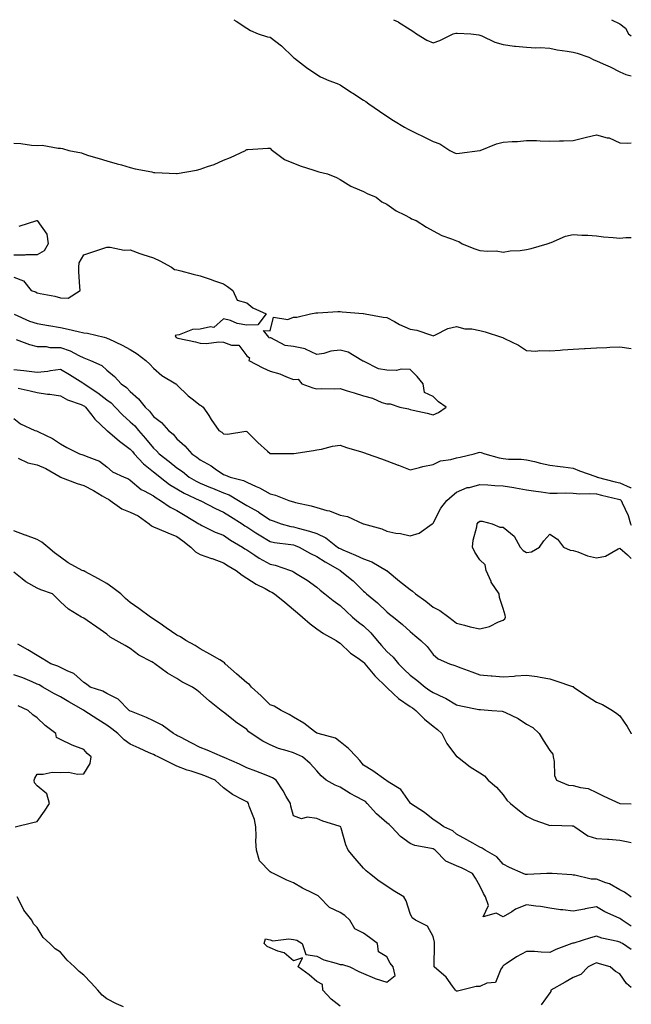
# Model space of a CAD drawing. Units: inches. Extents: x 947363 to 950003, y 7292618 to 7295258.
# Drawn here: x 949741 to 950003, y 7294836 to 7295258 of the extents above; entities that cross this region are included whole.
import ezdxf

# ---------------------------------------------------------------- set-up
doc = ezdxf.new("R2010")
doc.units = ezdxf.units.IN
doc.header["$MEASUREMENT"] = 0
doc.layers.add('Contour_94737292', color=7, linetype='Continuous', true_color=0x39708c)

msp = doc.modelspace()

# ---------------------------------------------------------------- linework, layer by layer
at = {"layer": 'Contour_94737292'}
for points in [[(949832.42, 7295258, 3190), (949833.46, 7295257.33, 3190), (949838.05, 7295254.33, 3190), (949839.55, 7295253.42, 3190), (949842.87, 7295251.92, 3190), (949846.85, 7295250.72, 3190), (949848.05, 7295250.53, 3190), (949852.93, 7295246.8, 3190), (949857.96, 7295241.92, 3190), (949858.05, 7295241.81, 3190), (949858.48, 7295241.49, 3190), (949863.67, 7295237.54, 3190), (949868.05, 7295234.44, 3190), (949869.63, 7295233.5, 3190), (949873.26, 7295231.92, 3190), (949876.76, 7295230.63, 3190), (949878.05, 7295230.09, 3190), (949882.96, 7295226.83, 3190), (949883.46, 7295226.51, 3190), (949888.05, 7295223.47, 3190), (949889.04, 7295222.91, 3190), (949890.38, 7295221.92, 3190), (949894.91, 7295218.78, 3190), (949898.05, 7295216.61, 3190), (949900.98, 7295214.85, 3190), (949905.76, 7295211.92, 3190), (949907.24, 7295211.11, 3190), (949908.05, 7295210.69, 3190), (949910.46, 7295209.51, 3190), (949913.96, 7295207.83, 3190), (949918.05, 7295205.76, 3190), (949920.84, 7295204.71, 3190), (949925.19, 7295201.92, 3190), (949927.11, 7295200.98, 3190), (949928.05, 7295200.59, 3190), (949929.23, 7295200.74, 3190), (949937.99, 7295201.86, 3190), (949938.05, 7295201.87, 3190), (949938.09, 7295201.88, 3190), (949938.18, 7295201.92, 3190), (949945.18, 7295204.79, 3190), (949948.05, 7295205.44, 3190), (949951.93, 7295205.8, 3190), (949954.14, 7295205.83, 3190), (949958.05, 7295206.26, 3190), (949962.28, 7295206.15, 3190), (949963.9, 7295206.07, 3190), (949968.05, 7295205.95, 3190), (949972.21, 7295206.08, 3190), (949973.84, 7295206.13, 3190), (949978.05, 7295206.26, 3190), (949982.57, 7295207.4, 3190), (949983.77, 7295207.64, 3190), (949988.05, 7295208.64, 3190), (949992.57, 7295207.4, 3190), (949993.44, 7295207.31, 3190), (949998.05, 7295205.2, 3190), (950001.25, 7295205.12, 3190), (950003, 7295205.28, 3190)], [(949901.03, 7295258, 3191), (949902.91, 7295257.06, 3191), (949903.1, 7295256.97, 3191), (949908.05, 7295253.81, 3191), (949909.21, 7295253.08, 3191), (949910.77, 7295251.92, 3191), (949915.29, 7295249.16, 3191), (949918.05, 7295248.06, 3191), (949920.87, 7295249.1, 3191), (949926.61, 7295251.92, 3191), (949927.71, 7295252.26, 3191), (949928.05, 7295252.21, 3191), (949928.34, 7295252.21, 3191), (949934.09, 7295251.92, 3191), (949937.59, 7295251.46, 3191), (949938.05, 7295251.4, 3191), (949938.89, 7295251.08, 3191), (949944.49, 7295248.36, 3191), (949948.05, 7295247.39, 3191), (949952.84, 7295246.71, 3191), (949953.25, 7295246.72, 3191), (949958.05, 7295246.23, 3191), (949962.01, 7295245.88, 3191), (949963.95, 7295246.02, 3191), (949968.05, 7295245.75, 3191), (949971.15, 7295245.02, 3191), (949975.44, 7295244.53, 3191), (949978.05, 7295244.02, 3191), (949979.77, 7295243.64, 3191), (949984.82, 7295241.92, 3191), (949986.92, 7295240.79, 3191), (949988.05, 7295240.36, 3191), (949990.93, 7295239.04, 3191), (949993.89, 7295237.76, 3191), (949998.05, 7295235.68, 3191), (950000.61, 7295234.48, 3191), (950003, 7295233.97, 3191)], [(949994.52, 7295258, 3192), (949998.05, 7295256.21, 3192), (950000.46, 7295254.33, 3192), (950001.74, 7295251.92, 3192), (950003, 7295251.06, 3192)], [(949738.05, 7295205.06, 3189), (949741.02, 7295204.89, 3189), (949745.72, 7295204.25, 3189), (949748.05, 7295204.09, 3189), (949750.3, 7295204.17, 3189), (949757.09, 7295202.88, 3189), (949758.05, 7295202.93, 3189), (949758.96, 7295202.83, 3189), (949761.69, 7295201.92, 3189), (949767.07, 7295200.94, 3189), (949768.05, 7295200.43, 3189), (949770.18, 7295199.79, 3189), (949774.65, 7295198.52, 3189), (949778.05, 7295197.47, 3189), (949782.39, 7295196.26, 3189), (949784.25, 7295195.72, 3189), (949788.05, 7295194.63, 3189), (949790.2, 7295194.07, 3189), (949797.23, 7295192.74, 3189), (949798.05, 7295192.55, 3189), (949798.61, 7295192.48, 3189), (949807.93, 7295192.04, 3189), (949808.05, 7295192.02, 3189), (949808.18, 7295192.05, 3189), (949816.41, 7295193.56, 3189), (949818.05, 7295193.85, 3189), (949821.17, 7295195.05, 3189), (949824.02, 7295195.95, 3189), (949828.05, 7295197.85, 3189), (949831.06, 7295198.91, 3189), (949837.47, 7295201.92, 3189), (949837.82, 7295202.15, 3189), (949838.05, 7295202.37, 3189), (949838.51, 7295202.38, 3189), (949847.04, 7295202.93, 3189), (949848.05, 7295202.95, 3189), (949848.51, 7295202.38, 3189), (949849.03, 7295201.92, 3189), (949854.22, 7295198.09, 3189), (949858.05, 7295196.56, 3189), (949861.33, 7295195.2, 3189), (949866.33, 7295193.64, 3189), (949868.05, 7295193.01, 3189), (949868.91, 7295192.78, 3189), (949872.67, 7295191.92, 3189), (949876.45, 7295190.32, 3189), (949878.05, 7295189.56, 3189), (949882.71, 7295186.58, 3189), (949883.7, 7295186.27, 3189), (949888.05, 7295184.38, 3189), (949889.61, 7295183.48, 3189), (949893.49, 7295181.92, 3189), (949896.01, 7295179.88, 3189), (949898.05, 7295178.87, 3189), (949902.12, 7295175.99, 3189), (949905.67, 7295174.3, 3189), (949908.05, 7295173.01, 3189), (949908.72, 7295172.59, 3189), (949910.7, 7295171.92, 3189), (949915.14, 7295169.01, 3189), (949918.05, 7295167.49, 3189), (949921.68, 7295165.55, 3189), (949925.88, 7295164.09, 3189), (949928.05, 7295163.17, 3189), (949929.01, 7295162.88, 3189), (949930.41, 7295161.92, 3189), (949935.83, 7295159.7, 3189), (949938.05, 7295159.11, 3189), (949941.23, 7295158.74, 3189), (949944.98, 7295158.85, 3189), (949948.05, 7295158.36, 3189), (949951.08, 7295158.89, 3189), (949955.25, 7295159.12, 3189), (949958.05, 7295159.53, 3189), (949960.01, 7295159.96, 3189), (949966.85, 7295161.92, 3189), (949967.73, 7295162.24, 3189), (949968.05, 7295162.31, 3189), (949968.62, 7295162.49, 3189), (949974.76, 7295165.21, 3189), (949978.05, 7295165.88, 3189), (949981.76, 7295165.63, 3189), (949984.38, 7295165.59, 3189), (949988.05, 7295165.37, 3189), (949991.08, 7295164.95, 3189), (949995.28, 7295164.69, 3189), (949998.05, 7295164.35, 3189), (950000.69, 7295164.56, 3189), (950003, 7295164.66, 3189)], [(949740.43, 7295169.54, 3188), (949747.98, 7295171.92, 3188), (949748.06, 7295171.93, 3188), (949748.09, 7295171.92, 3188), (949748.12, 7295171.85, 3188), (949752.23, 7295166.1, 3188), (949752.85, 7295161.92, 3188), (949751.09, 7295158.88, 3188), (949748.05, 7295157.15, 3188), (949743.26, 7295157.13, 3188), (949742.85, 7295157.12, 3188), (949738.05, 7295157.09, 3188)], [(949738.05, 7295147.64, 3188), (949742.24, 7295146.11, 3188), (949745.46, 7295141.92, 3188), (949747.45, 7295141.32, 3188), (949748.05, 7295140.9, 3188), (949749.38, 7295140.59, 3188), (949755.61, 7295139.48, 3188), (949758.05, 7295138.8, 3188), (949761.39, 7295138.58, 3188), (949766.56, 7295141.92, 3188), (949766.47, 7295143.5, 3188), (949766.04, 7295149.91, 3188), (949765.92, 7295151.92, 3188), (949766.14, 7295153.83, 3188), (949768.05, 7295157.21, 3188), (949771.58, 7295158.39, 3188), (949775.9, 7295159.77, 3188), (949778.05, 7295160.47, 3188), (949779.46, 7295160.51, 3188), (949785.37, 7295159.24, 3188), (949788.05, 7295159.3, 3188), (949792.17, 7295157.8, 3188), (949793.4, 7295157.27, 3188), (949798.05, 7295155.86, 3188), (949800.7, 7295154.57, 3188), (949805.72, 7295151.92, 3188), (949807.08, 7295150.95, 3188), (949808.05, 7295150.72, 3188), (949809.67, 7295150.3, 3188), (949815.04, 7295148.91, 3188), (949818.05, 7295148.13, 3188), (949822.71, 7295146.58, 3188), (949823.76, 7295146.21, 3188), (949828.05, 7295144.74, 3188), (949829.74, 7295143.61, 3188), (949832.01, 7295141.92, 3188), (949833.9, 7295137.77, 3188), (949838.05, 7295136.65, 3188), (949840.67, 7295134.54, 3188), (949846.36, 7295131.92, 3188), (949842.8, 7295127.17, 3188), (949838.05, 7295127.11, 3188), (949833.89, 7295127.76, 3188), (949830.97, 7295129, 3188), (949828.05, 7295129.73, 3188), (949823.93, 7295126.04, 3188), (949822.51, 7295126.38, 3188), (949818.05, 7295125.39, 3188), (949814.74, 7295125.23, 3188), (949809.04, 7295122.91, 3188), (949808.05, 7295122.81, 3188), (949807.32, 7295122.65, 3188), (949807.61, 7295121.92, 3188), (949807.89, 7295121.76, 3188), (949808.05, 7295121.6, 3188), (949808.46, 7295121.51, 3188), (949815.96, 7295119.83, 3188), (949818.05, 7295119.36, 3188), (949820.76, 7295119.21, 3188), (949826.06, 7295119.93, 3188), (949828.05, 7295119.76, 3188), (949831.48, 7295118.49, 3188), (949834.56, 7295118.43, 3188), (949838.05, 7295113.9, 3188), (949839.24, 7295113.11, 3188), (949838.96, 7295111.92, 3188), (949844.86, 7295108.73, 3188), (949848.05, 7295107.35, 3188), (949852.26, 7295106.13, 3188), (949855.13, 7295104.84, 3188), (949858.05, 7295103.76, 3188), (949860.03, 7295103.9, 3188), (949861.59, 7295101.92, 3188), (949866.33, 7295100.2, 3188), (949868.05, 7295099.78, 3188), (949870.05, 7295099.92, 3188), (949875.87, 7295099.74, 3188), (949878.05, 7295099.88, 3188), (949881.04, 7295098.93, 3188), (949884.12, 7295097.99, 3188), (949888.05, 7295096.7, 3188), (949891.9, 7295095.77, 3188), (949896.03, 7295093.94, 3188), (949898.05, 7295093.27, 3188), (949899.5, 7295093.37, 3188), (949903.75, 7295091.92, 3188), (949907.34, 7295091.21, 3188), (949908.05, 7295090.94, 3188), (949909.34, 7295090.63, 3188), (949915.44, 7295089.31, 3188), (949918.05, 7295088.64, 3188), (949920.33, 7295089.64, 3188), (949923.63, 7295091.92, 3188), (949920.29, 7295094.16, 3188), (949918.05, 7295096.42, 3188), (949914.32, 7295098.19, 3188), (949913.67, 7295101.92, 3188), (949911.16, 7295105.03, 3188), (949908.05, 7295107.98, 3188), (949904.31, 7295108.18, 3188), (949902.29, 7295107.68, 3188), (949898.05, 7295107.81, 3188), (949894.47, 7295108.34, 3188), (949888.44, 7295111.53, 3188), (949888.05, 7295111.65, 3188), (949887.76, 7295111.63, 3188), (949887.4, 7295111.92, 3188), (949881.55, 7295115.42, 3188), (949878.05, 7295116.39, 3188), (949874.06, 7295115.91, 3188), (949871.09, 7295114.96, 3188), (949868.05, 7295114.42, 3188), (949863.23, 7295116.74, 3188), (949863.02, 7295116.89, 3188), (949858.05, 7295117.94, 3188), (949854.47, 7295118.34, 3188), (949848.4, 7295121.57, 3188), (949848.05, 7295121.66, 3188), (949847.66, 7295121.53, 3188), (949847.42, 7295121.92, 3188), (949845.17, 7295124.8, 3188), (949848.05, 7295124.55, 3188), (949849.55, 7295130.42, 3188), (949855.67, 7295129.54, 3188), (949858.05, 7295130.43, 3188), (949859.5, 7295130.47, 3188), (949865.29, 7295131.92, 3188), (949867.69, 7295132.28, 3188), (949868.05, 7295132.31, 3188), (949868.46, 7295132.33, 3188), (949877.05, 7295132.92, 3188), (949878.05, 7295132.96, 3188), (949878.94, 7295132.81, 3188), (949887.96, 7295132.01, 3188), (949888.05, 7295132, 3188), (949888.12, 7295131.99, 3188), (949888.83, 7295131.92, 3188), (949896.59, 7295130.46, 3188), (949898.05, 7295130.33, 3188), (949901.38, 7295128.59, 3188), (949903.52, 7295127.39, 3188), (949908.05, 7295125.4, 3188), (949910.96, 7295124.83, 3188), (949917.24, 7295122.73, 3188), (949918.05, 7295122.54, 3188), (949918.99, 7295122.86, 3188), (949924.33, 7295125.64, 3188), (949928.05, 7295126.41, 3188), (949931.55, 7295125.42, 3188), (949934.56, 7295125.41, 3188), (949938.05, 7295124.77, 3188), (949940.34, 7295124.21, 3188), (949947.29, 7295121.92, 3188), (949947.82, 7295121.69, 3188), (949948.05, 7295121.65, 3188), (949948.63, 7295121.34, 3188), (949954.61, 7295118.48, 3188), (949958.05, 7295116.18, 3188), (949962.03, 7295115.9, 3188), (949963.73, 7295116.24, 3188), (949968.05, 7295116.05, 3188), (949972.46, 7295116.33, 3188), (949973.49, 7295116.48, 3188), (949978.05, 7295116.73, 3188), (949982.97, 7295117, 3188), (949983.15, 7295117.02, 3188), (949988.05, 7295117.32, 3188), (949992.52, 7295117.45, 3188), (949993.73, 7295117.6, 3188), (949998.05, 7295117.76, 3188), (950002.93, 7295117.04, 3188), (950003, 7295117.05, 3188)], [(949738.17, 7295131.8, 3187), (949744.83, 7295128.7, 3187), (949748.05, 7295127.79, 3187), (949753.02, 7295126.95, 3187), (949753.07, 7295126.94, 3187), (949758.05, 7295126.02, 3187), (949761.45, 7295125.32, 3187), (949765.64, 7295124.33, 3187), (949768.05, 7295123.8, 3187), (949769.71, 7295123.58, 3187), (949776.82, 7295121.92, 3187), (949777.78, 7295121.65, 3187), (949778.05, 7295121.54, 3187), (949778.79, 7295121.18, 3187), (949784.63, 7295118.5, 3187), (949788.05, 7295116.59, 3187), (949790.93, 7295114.8, 3187), (949794.78, 7295111.92, 3187), (949796.39, 7295110.26, 3187), (949798.05, 7295108.58, 3187), (949801.59, 7295105.46, 3187), (949807.52, 7295101.92, 3187), (949807.82, 7295101.69, 3187), (949808.05, 7295101.47, 3187), (949812.81, 7295096.68, 3187), (949814.55, 7295095.42, 3187), (949818.05, 7295092.76, 3187), (949818.64, 7295092.51, 3187), (949819.32, 7295091.92, 3187), (949821.72, 7295088.25, 3187), (949822.76, 7295086.63, 3187), (949826.09, 7295081.92, 3187), (949827.27, 7295081.14, 3187), (949828.05, 7295080.46, 3187), (949829.69, 7295080.28, 3187), (949837.68, 7295081.55, 3187), (949838.05, 7295081.47, 3187), (949842.81, 7295076.68, 3187), (949846.95, 7295073.02, 3187), (949848.05, 7295072.05, 3187), (949848.16, 7295072.03, 3187), (949857.9, 7295072.07, 3187), (949858.05, 7295072.06, 3187), (949858.22, 7295072.09, 3187), (949866.62, 7295073.35, 3187), (949868.05, 7295073.59, 3187), (949870.05, 7295073.92, 3187), (949874.85, 7295075.12, 3187), (949878.05, 7295075.55, 3187), (949880.74, 7295074.61, 3187), (949887.17, 7295072.8, 3187), (949888.05, 7295072.52, 3187), (949888.49, 7295072.36, 3187), (949889.7, 7295071.92, 3187), (949895.83, 7295069.7, 3187), (949898.05, 7295068.88, 3187), (949902.95, 7295067.02, 3187), (949903.1, 7295066.97, 3187), (949908.05, 7295065.07, 3187), (949912.14, 7295066.01, 3187), (949913.56, 7295066.41, 3187), (949918.05, 7295067.29, 3187), (949921.13, 7295068.84, 3187), (949925.53, 7295069.4, 3187), (949928.05, 7295070.16, 3187), (949929.56, 7295070.41, 3187), (949935.56, 7295071.92, 3187), (949937.46, 7295072.51, 3187), (949938.05, 7295072.64, 3187), (949938.6, 7295072.47, 3187), (949940.18, 7295071.92, 3187), (949946.28, 7295070.15, 3187), (949948.05, 7295069.86, 3187), (949950.34, 7295069.63, 3187), (949955.76, 7295069.63, 3187), (949958.05, 7295069.33, 3187), (949961.42, 7295068.55, 3187), (949964.07, 7295067.94, 3187), (949968.05, 7295067.01, 3187), (949972.53, 7295066.4, 3187), (949973.71, 7295066.26, 3187), (949978.05, 7295065.68, 3187), (949980.7, 7295064.57, 3187), (949987.81, 7295062.16, 3187), (949988.05, 7295062.08, 3187), (949988.18, 7295062.05, 3187), (949988.38, 7295061.92, 3187), (949996.03, 7295059.9, 3187), (949998.05, 7295059.42, 3187), (950002.45, 7295057.52, 3187), (950003, 7295057.41, 3187)], [(949739.05, 7295120.92, 3186), (949744.86, 7295118.73, 3186), (949748.05, 7295117.84, 3186), (949752.01, 7295117.96, 3186), (949753.59, 7295117.46, 3186), (949758.05, 7295117.54, 3186), (949762.19, 7295116.06, 3186), (949765.96, 7295114.01, 3186), (949768.05, 7295113.02, 3186), (949768.88, 7295112.75, 3186), (949770.93, 7295111.92, 3186), (949775.83, 7295109.7, 3186), (949778.05, 7295107.79, 3186), (949781.21, 7295105.08, 3186), (949784.14, 7295101.92, 3186), (949786.45, 7295100.32, 3186), (949788.05, 7295098.62, 3186), (949791.62, 7295095.49, 3186), (949794.46, 7295091.92, 3186), (949796.32, 7295090.19, 3186), (949798.05, 7295087.94, 3186), (949801.44, 7295085.31, 3186), (949804.4, 7295081.92, 3186), (949806.39, 7295080.26, 3186), (949808.05, 7295078.38, 3186), (949811.39, 7295075.26, 3186), (949814.48, 7295071.92, 3186), (949816.62, 7295070.49, 3186), (949818.05, 7295069.35, 3186), (949822.8, 7295066.67, 3186), (949824.51, 7295065.46, 3186), (949828.05, 7295063.07, 3186), (949828.93, 7295062.8, 3186), (949830.87, 7295061.92, 3186), (949836.6, 7295060.47, 3186), (949838.05, 7295059.73, 3186), (949842.12, 7295057.85, 3186), (949843.43, 7295057.3, 3186), (949848.05, 7295054.77, 3186), (949850.34, 7295054.21, 3186), (949856.03, 7295051.92, 3186), (949857.56, 7295051.43, 3186), (949858.05, 7295051.26, 3186), (949858.95, 7295051.02, 3186), (949865.7, 7295049.57, 3186), (949868.05, 7295048.88, 3186), (949872.38, 7295047.59, 3186), (949873.51, 7295047.38, 3186), (949878.05, 7295045.59, 3186), (949881.18, 7295045.05, 3186), (949887.96, 7295041.92, 3186), (949888.03, 7295041.9, 3186), (949888.05, 7295041.88, 3186), (949888.11, 7295041.86, 3186), (949895.91, 7295039.78, 3186), (949898.05, 7295038.68, 3186), (949902.03, 7295037.94, 3186), (949903.91, 7295037.78, 3186), (949908.05, 7295036.77, 3186), (949912.03, 7295037.94, 3186), (949917.63, 7295041.92, 3186), (949917.9, 7295042.07, 3186), (949918.05, 7295042.17, 3186), (949921.32, 7295048.65, 3186), (949923.84, 7295051.92, 3186), (949926.11, 7295053.86, 3186), (949928.05, 7295055.47, 3186), (949932.59, 7295057.38, 3186), (949933.63, 7295057.5, 3186), (949938.05, 7295058.69, 3186), (949941.43, 7295058.54, 3186), (949944.45, 7295058.32, 3186), (949948.05, 7295058.17, 3186), (949952.57, 7295057.4, 3186), (949953.37, 7295057.24, 3186), (949958.05, 7295056.5, 3186), (949962.03, 7295055.9, 3186), (949964.36, 7295055.61, 3186), (949968.05, 7295055.07, 3186), (949971.13, 7295055, 3186), (949974.86, 7295055.11, 3186), (949978.05, 7295055.04, 3186), (949980.88, 7295054.75, 3186), (949985.07, 7295054.9, 3186), (949988.05, 7295054.67, 3186), (949990.26, 7295054.13, 3186), (949997.45, 7295052.52, 3186), (949998.05, 7295052.37, 3186), (949998.36, 7295052.23, 3186), (949998.67, 7295051.92, 3186), (949999.06, 7295050.91, 3186), (950001.61, 7295045.48, 3186), (950002.64, 7295041.92, 3186), (950003, 7295041.29, 3186)], [(949738.05, 7295108.06, 3185), (949742.42, 7295107.55, 3185), (949743.57, 7295107.44, 3185), (949748.05, 7295106.87, 3185), (949752.65, 7295107.32, 3185), (949753.77, 7295107.64, 3185), (949758.05, 7295108.23, 3185), (949761.96, 7295105.83, 3185), (949767.67, 7295102.3, 3185), (949768.05, 7295102.07, 3185), (949768.15, 7295102.02, 3185), (949768.25, 7295101.92, 3185), (949774.13, 7295098, 3185), (949778.05, 7295095.09, 3185), (949779.88, 7295093.75, 3185), (949781.61, 7295091.92, 3185), (949784.69, 7295088.56, 3185), (949788.05, 7295085.66, 3185), (949789.98, 7295083.85, 3185), (949791.52, 7295081.92, 3185), (949794.55, 7295078.42, 3185), (949798.05, 7295074.3, 3185), (949799.33, 7295073.2, 3185), (949800.48, 7295071.92, 3185), (949804.74, 7295068.61, 3185), (949808.05, 7295065.92, 3185), (949810.42, 7295064.29, 3185), (949813.34, 7295061.92, 3185), (949816.28, 7295060.15, 3185), (949818.05, 7295059.26, 3185), (949822.53, 7295057.44, 3185), (949823.26, 7295057.13, 3185), (949828.05, 7295055.21, 3185), (949830.47, 7295054.34, 3185), (949834.52, 7295051.92, 3185), (949836.68, 7295050.55, 3185), (949838.05, 7295049.7, 3185), (949843.02, 7295046.95, 3185), (949843.06, 7295046.93, 3185), (949848.05, 7295043.64, 3185), (949849.33, 7295043.2, 3185), (949852.77, 7295041.92, 3185), (949856.89, 7295040.76, 3185), (949858.05, 7295040.55, 3185), (949860.01, 7295039.96, 3185), (949864.92, 7295038.8, 3185), (949868.05, 7295037.66, 3185), (949871.95, 7295035.82, 3185), (949876.99, 7295031.92, 3185), (949877.62, 7295031.49, 3185), (949878.05, 7295031.24, 3185), (949879.26, 7295030.71, 3185), (949884.63, 7295028.5, 3185), (949888.05, 7295026.92, 3185), (949891.68, 7295025.55, 3185), (949898.02, 7295021.92, 3185), (949898.03, 7295021.9, 3185), (949898.05, 7295021.89, 3185), (949898.24, 7295021.73, 3185), (949903.48, 7295017.35, 3185), (949908.05, 7295013.67, 3185), (949909.18, 7295013.05, 3185), (949910.43, 7295011.92, 3185), (949914.81, 7295008.68, 3185), (949918.05, 7295006.21, 3185), (949920.86, 7295004.73, 3185), (949924.67, 7295001.92, 3185), (949926.62, 7295000.49, 3185), (949928.05, 7294999.34, 3185), (949931.49, 7294998.48, 3185), (949933.8, 7294997.67, 3185), (949938.05, 7294996.86, 3185), (949942.16, 7294997.81, 3185), (949945.97, 7294999.84, 3185), (949948.05, 7295000.63, 3185), (949948.79, 7295001.18, 3185), (949949.07, 7295001.92, 3185), (949948.83, 7295002.7, 3185), (949948.05, 7295005.65, 3185), (949946.41, 7295010.28, 3185), (949946.29, 7295011.92, 3185), (949942.94, 7295016.81, 3185), (949942.83, 7295017.14, 3185), (949940.68, 7295021.92, 3185), (949940.36, 7295024.23, 3185), (949938.05, 7295026.43, 3185), (949935.86, 7295029.73, 3185), (949934.92, 7295031.92, 3185), (949935.1, 7295034.87, 3185), (949936.68, 7295040.55, 3185), (949936.8, 7295041.92, 3185), (949937.42, 7295042.55, 3185), (949938.05, 7295043.05, 3185), (949939.08, 7295042.95, 3185), (949943.34, 7295041.92, 3185), (949946.62, 7295040.49, 3185), (949948.05, 7295040.42, 3185), (949952.73, 7295036.6, 3185), (949955.32, 7295031.92, 3185), (949956.58, 7295030.45, 3185), (949958.05, 7295029.57, 3185), (949960.12, 7295029.85, 3185), (949963.67, 7295031.92, 3185), (949965.4, 7295034.57, 3185), (949968.05, 7295037.45, 3185), (949971.39, 7295035.26, 3185), (949973.94, 7295031.92, 3185), (949976.73, 7295030.6, 3185), (949978.05, 7295030.46, 3185), (949980.11, 7295029.86, 3185), (949984.27, 7295028.14, 3185), (949988.05, 7295027.35, 3185), (949991.99, 7295027.98, 3185), (949997.34, 7295031.21, 3185), (949998.05, 7295031.46, 3185), (950001.43, 7295028.54, 3185), (950003, 7295027.08, 3185)], [(949739.97, 7295100, 3184), (949745.04, 7295098.91, 3184), (949748.05, 7295098.11, 3184), (949752.47, 7295097.5, 3184), (949753.54, 7295097.41, 3184), (949758.05, 7295096.69, 3184), (949761.12, 7295094.99, 3184), (949767, 7295092.97, 3184), (949768.05, 7295092.53, 3184), (949768.41, 7295092.28, 3184), (949768.89, 7295091.92, 3184), (949771.57, 7295088.4, 3184), (949772.81, 7295086.68, 3184), (949778.01, 7295081.92, 3184), (949778.03, 7295081.9, 3184), (949778.05, 7295081.89, 3184), (949778.23, 7295081.74, 3184), (949783.46, 7295077.33, 3184), (949788.05, 7295073.92, 3184), (949788.98, 7295072.85, 3184), (949789.77, 7295071.92, 3184), (949793.75, 7295067.62, 3184), (949798.05, 7295064.16, 3184), (949799.3, 7295063.17, 3184), (949800.84, 7295061.92, 3184), (949804.9, 7295058.77, 3184), (949808.05, 7295056.85, 3184), (949811.18, 7295055.05, 3184), (949817.87, 7295051.92, 3184), (949817.98, 7295051.85, 3184), (949818.05, 7295051.81, 3184), (949818.26, 7295051.71, 3184), (949824.56, 7295048.43, 3184), (949828.05, 7295046.89, 3184), (949831.1, 7295044.97, 3184), (949836.01, 7295041.92, 3184), (949837.21, 7295041.08, 3184), (949838.05, 7295040.56, 3184), (949841.94, 7295038.03, 3184), (949843.27, 7295037.14, 3184), (949848.05, 7295034.24, 3184), (949849.96, 7295033.83, 3184), (949856.91, 7295033.06, 3184), (949858.05, 7295032.86, 3184), (949858.77, 7295032.64, 3184), (949860.46, 7295031.92, 3184), (949865.32, 7295029.19, 3184), (949868.05, 7295027.91, 3184), (949871.65, 7295025.52, 3184), (949877.97, 7295022, 3184), (949878.05, 7295021.95, 3184), (949878.12, 7295021.92, 3184), (949883.61, 7295017.48, 3184), (949888.05, 7295013.07, 3184), (949888.66, 7295012.53, 3184), (949889.34, 7295011.92, 3184), (949894.13, 7295008, 3184), (949898.05, 7295004.18, 3184), (949899.3, 7295003.17, 3184), (949900.93, 7295001.92, 3184), (949904.84, 7294998.71, 3184), (949908.05, 7294995.77, 3184), (949910.14, 7294994.01, 3184), (949912.74, 7294991.92, 3184), (949915.38, 7294989.25, 3184), (949918.05, 7294985.8, 3184), (949920.14, 7294984.01, 3184), (949924.94, 7294981.92, 3184), (949927.28, 7294981.15, 3184), (949928.05, 7294980.8, 3184), (949929.79, 7294980.18, 3184), (949934.58, 7294978.45, 3184), (949938.05, 7294977.21, 3184), (949942.88, 7294976.75, 3184), (949943.24, 7294976.73, 3184), (949948.05, 7294976.31, 3184), (949952.77, 7294976.64, 3184), (949953.32, 7294976.65, 3184), (949958.05, 7294977, 3184), (949962.56, 7294976.43, 3184), (949963.84, 7294976.13, 3184), (949968.05, 7294975.48, 3184), (949970.64, 7294974.51, 3184), (949977.82, 7294972.15, 3184), (949978.05, 7294972.07, 3184), (949978.14, 7294972.01, 3184), (949978.26, 7294971.92, 3184), (949984.12, 7294967.99, 3184), (949988.05, 7294965.39, 3184), (949990.59, 7294964.46, 3184), (949994.96, 7294961.92, 3184), (949996.74, 7294960.61, 3184), (949998.05, 7294959.56, 3184), (950001.15, 7294955.02, 3184), (950002.94, 7294951.92, 3184), (950003, 7294951.82, 3184)], [(949738.05, 7295087.06, 3183), (949740.89, 7295084.76, 3183), (949747.03, 7295081.92, 3183), (949747.85, 7295081.72, 3183), (949748.05, 7295081.62, 3183), (949748.69, 7295081.28, 3183), (949754.63, 7295078.5, 3183), (949758.05, 7295076.17, 3183), (949760.78, 7295074.65, 3183), (949766.19, 7295071.92, 3183), (949767.65, 7295071.52, 3183), (949768.05, 7295071.35, 3183), (949769.14, 7295070.83, 3183), (949774.83, 7295068.7, 3183), (949778.05, 7295066.35, 3183), (949780.35, 7295064.22, 3183), (949785.48, 7295061.92, 3183), (949787.34, 7295061.21, 3183), (949788.05, 7295060.66, 3183), (949792.66, 7295056.53, 3183), (949793.99, 7295055.98, 3183), (949798.05, 7295053.81, 3183), (949799.12, 7295052.99, 3183), (949801.05, 7295051.92, 3183), (949805.12, 7295048.99, 3183), (949808.05, 7295047.55, 3183), (949811.56, 7295045.43, 3183), (949817.5, 7295041.92, 3183), (949817.83, 7295041.7, 3183), (949818.05, 7295041.52, 3183), (949818.77, 7295041.2, 3183), (949824.49, 7295038.36, 3183), (949828.05, 7295037, 3183), (949831.07, 7295034.94, 3183), (949836.12, 7295031.92, 3183), (949837.26, 7295031.13, 3183), (949838.05, 7295030.66, 3183), (949841.54, 7295028.43, 3183), (949843.35, 7295027.22, 3183), (949848.05, 7295024.61, 3183), (949850.25, 7295024.12, 3183), (949856.78, 7295021.92, 3183), (949857.68, 7295021.55, 3183), (949858.05, 7295021.34, 3183), (949859.64, 7295020.33, 3183), (949863.87, 7295017.74, 3183), (949868.05, 7295014.69, 3183), (949869.52, 7295013.39, 3183), (949871.47, 7295011.92, 3183), (949875.09, 7295008.96, 3183), (949878.05, 7295006.88, 3183), (949880.6, 7295004.47, 3183), (949883.45, 7295001.92, 3183), (949885.92, 7294999.79, 3183), (949888.05, 7294998.17, 3183), (949891.25, 7294995.12, 3183), (949893.97, 7294991.92, 3183), (949895.8, 7294989.67, 3183), (949898.05, 7294987.17, 3183), (949900.81, 7294984.68, 3183), (949903.08, 7294981.92, 3183), (949905.55, 7294979.42, 3183), (949908.05, 7294977.05, 3183), (949910.95, 7294974.82, 3183), (949914.57, 7294971.92, 3183), (949916.62, 7294970.49, 3183), (949918.05, 7294969.57, 3183), (949922.56, 7294967.41, 3183), (949923.26, 7294967.13, 3183), (949928.05, 7294964.28, 3183), (949929.92, 7294963.8, 3183), (949937.64, 7294962.33, 3183), (949938.05, 7294962.24, 3183), (949938.35, 7294962.22, 3183), (949943.16, 7294961.92, 3183), (949947.65, 7294961.52, 3183), (949948.05, 7294961.48, 3183), (949948.99, 7294960.98, 3183), (949954.51, 7294958.38, 3183), (949958.05, 7294956.04, 3183), (949960.7, 7294954.57, 3183), (949963.42, 7294951.92, 3183), (949965.25, 7294949.12, 3183), (949968.05, 7294944.77, 3183), (949969.26, 7294943.13, 3183), (949969.47, 7294941.92, 3183), (949969.92, 7294940.05, 3183), (949970.05, 7294933.92, 3183), (949970.91, 7294931.92, 3183), (949975.99, 7294929.86, 3183), (949978.05, 7294929.74, 3183), (949981.15, 7294928.82, 3183), (949984.49, 7294928.36, 3183), (949988.05, 7294926.69, 3183), (949991.2, 7294925.07, 3183), (949998.05, 7294921.92, 3183), (950003, 7294921.85, 3183)], [(949740.01, 7295069.96, 3182), (949744.16, 7295068.03, 3182), (949748.05, 7295067.23, 3182), (949751.77, 7295065.64, 3182), (949757.96, 7295062.01, 3182), (949758.05, 7295061.96, 3182), (949758.08, 7295061.95, 3182), (949758.15, 7295061.92, 3182), (949765.27, 7295059.14, 3182), (949768.05, 7295058.31, 3182), (949772.25, 7295056.12, 3182), (949776.05, 7295053.92, 3182), (949778.05, 7295052.8, 3182), (949778.64, 7295052.51, 3182), (949779.36, 7295051.92, 3182), (949784.44, 7295048.31, 3182), (949788.05, 7295046.94, 3182), (949791.49, 7295045.36, 3182), (949796.18, 7295041.92, 3182), (949797.14, 7295041.01, 3182), (949798.05, 7295040.55, 3182), (949800.39, 7295039.58, 3182), (949804.17, 7295038.04, 3182), (949808.05, 7295036.38, 3182), (949810.65, 7295034.52, 3182), (949814.01, 7295031.92, 3182), (949816.03, 7295029.9, 3182), (949818.05, 7295028.79, 3182), (949822.89, 7295027.08, 3182), (949823.13, 7295027, 3182), (949828.05, 7295025.22, 3182), (949830.02, 7295023.89, 3182), (949833.47, 7295021.92, 3182), (949836.04, 7295019.91, 3182), (949838.05, 7295018.64, 3182), (949842.12, 7295015.99, 3182), (949845.86, 7295014.11, 3182), (949848.05, 7295012.92, 3182), (949848.73, 7295012.6, 3182), (949849.9, 7295011.92, 3182), (949854.38, 7295008.25, 3182), (949858.05, 7295005.22, 3182), (949859.81, 7295003.68, 3182), (949861.94, 7295001.92, 3182), (949865.2, 7294999.07, 3182), (949868.05, 7294996.85, 3182), (949871, 7294994.87, 3182), (949876.39, 7294991.92, 3182), (949877.33, 7294991.2, 3182), (949878.05, 7294990.7, 3182), (949882.51, 7294986.38, 3182), (949885.74, 7294984.23, 3182), (949888.05, 7294982.58, 3182), (949888.35, 7294982.22, 3182), (949888.62, 7294981.92, 3182), (949891.58, 7294978.39, 3182), (949892.9, 7294976.77, 3182), (949897.91, 7294971.92, 3182), (949897.97, 7294971.84, 3182), (949898.05, 7294971.78, 3182), (949900.97, 7294969, 3182), (949903.09, 7294966.96, 3182), (949908.05, 7294963.61, 3182), (949909.06, 7294962.93, 3182), (949910.59, 7294961.92, 3182), (949914.22, 7294958.09, 3182), (949918.05, 7294955.15, 3182), (949919.8, 7294953.67, 3182), (949921.68, 7294951.92, 3182), (949923.82, 7294947.69, 3182), (949928.05, 7294942.18, 3182), (949928.22, 7294942.09, 3182), (949928.4, 7294941.92, 3182), (949933.81, 7294937.68, 3182), (949938.05, 7294935.16, 3182), (949940.04, 7294933.91, 3182), (949941.65, 7294931.92, 3182), (949945.09, 7294928.96, 3182), (949948.05, 7294925.63, 3182), (949949.54, 7294923.41, 3182), (949951.15, 7294921.92, 3182), (949955.04, 7294918.91, 3182), (949958.05, 7294916.62, 3182), (949961.16, 7294915.03, 3182), (949966.92, 7294913.05, 3182), (949968.05, 7294912.59, 3182), (949968.79, 7294912.66, 3182), (949977.61, 7294912.36, 3182), (949978.05, 7294912.42, 3182), (949978.33, 7294912.2, 3182), (949978.72, 7294911.92, 3182), (949984.32, 7294908.19, 3182), (949988.05, 7294907.02, 3182), (949992.8, 7294906.67, 3182), (949993.34, 7294906.63, 3182), (949998.05, 7294906.28, 3182), (950001.65, 7294905.52, 3182), (950003, 7294905.28, 3182)], [(950003, 7294881.83, 3182), (950002.84, 7294881.92, 3182), (950000.03, 7294883.9, 3182), (949998.05, 7294884.91, 3182), (949993.67, 7294887.54, 3182), (949992.01, 7294887.96, 3182), (949988.05, 7294889.5, 3182), (949985.74, 7294889.61, 3182), (949978.73, 7294891.24, 3182), (949978.05, 7294891.29, 3182), (949977.48, 7294891.35, 3182), (949969.07, 7294891.92, 3182), (949968.14, 7294892.01, 3182), (949967.96, 7294892.01, 3182), (949966.72, 7294891.92, 3182), (949958.44, 7294891.53, 3182), (949958.05, 7294891.53, 3182), (949957.67, 7294891.54, 3182), (949956.6, 7294891.92, 3182), (949950.72, 7294894.59, 3182), (949948.05, 7294895.94, 3182), (949945.27, 7294899.14, 3182), (949940.27, 7294901.92, 3182), (949939.02, 7294902.89, 3182), (949938.05, 7294903.3, 3182), (949934.98, 7294904.99, 3182), (949932.48, 7294906.35, 3182), (949928.05, 7294908.82, 3182), (949926.43, 7294910.3, 3182), (949922.57, 7294911.92, 3182), (949919.95, 7294913.82, 3182), (949918.05, 7294915.13, 3182), (949914.21, 7294918.08, 3182), (949908.26, 7294921.92, 3182), (949908.18, 7294922.05, 3182), (949908.05, 7294922.22, 3182), (949904.05, 7294927.92, 3182), (949898.74, 7294931.23, 3182), (949898.05, 7294931.72, 3182), (949897.96, 7294931.83, 3182), (949897.68, 7294931.92, 3182), (949892.13, 7294936, 3182), (949888.05, 7294938.35, 3182), (949886.59, 7294940.46, 3182), (949885.06, 7294941.92, 3182), (949881.63, 7294945.5, 3182), (949878.05, 7294948.44, 3182), (949876.09, 7294949.96, 3182), (949868.63, 7294951.92, 3182), (949868.22, 7294952.09, 3182), (949868.05, 7294952.16, 3182), (949867.09, 7294952.88, 3182), (949862.53, 7294956.4, 3182), (949858.05, 7294958.96, 3182), (949856.27, 7294960.14, 3182), (949852.79, 7294961.92, 3182), (949849.77, 7294963.64, 3182), (949848.05, 7294964.31, 3182), (949844.24, 7294968.11, 3182), (949840.04, 7294971.92, 3182), (949839.17, 7294973.04, 3182), (949838.05, 7294973.66, 3182), (949833.67, 7294977.54, 3182), (949828.81, 7294981.92, 3182), (949828.48, 7294982.35, 3182), (949828.05, 7294982.61, 3182), (949826.44, 7294983.53, 3182), (949822.13, 7294986, 3182), (949818.05, 7294988.32, 3182), (949815.81, 7294989.68, 3182), (949811.92, 7294991.92, 3182), (949809.55, 7294993.42, 3182), (949808.05, 7294994.15, 3182), (949803.48, 7294997.35, 3182), (949800.82, 7294999.15, 3182), (949798.05, 7295001.03, 3182), (949797.5, 7295001.37, 3182), (949796.77, 7295001.92, 3182), (949791.65, 7295005.52, 3182), (949788.05, 7295008.17, 3182), (949785.99, 7295009.86, 3182), (949783.93, 7295011.92, 3182), (949780.62, 7295014.49, 3182), (949778.05, 7295016.23, 3182), (949774.41, 7295018.28, 3182), (949768.59, 7295021.38, 3182), (949768.05, 7295021.68, 3182), (949767.86, 7295021.73, 3182), (949767.45, 7295021.92, 3182), (949761.33, 7295025.2, 3182), (949758.05, 7295027.64, 3182), (949755.56, 7295029.43, 3182), (949752.66, 7295031.92, 3182), (949750.14, 7295034.01, 3182), (949748.05, 7295035.13, 3182), (949743.11, 7295036.98, 3182), (949742.91, 7295037.06, 3182), (949738.05, 7295038.88, 3182)], [(950003, 7294869.33, 3183), (949999.04, 7294871.92, 3183), (949998.54, 7294872.41, 3183), (949998.05, 7294872.7, 3183), (949996.54, 7294873.43, 3183), (949991.63, 7294875.5, 3183), (949988.05, 7294877.71, 3183), (949983.17, 7294876.8, 3183), (949982.86, 7294876.73, 3183), (949978.05, 7294875.76, 3183), (949973.63, 7294876.34, 3183), (949972.56, 7294876.43, 3183), (949968.05, 7294877.1, 3183), (949964, 7294877.87, 3183), (949962.02, 7294877.95, 3183), (949958.05, 7294878.53, 3183), (949953.3, 7294876.67, 3183), (949951.74, 7294875.61, 3183), (949948.05, 7294873.42, 3183), (949945.03, 7294874.94, 3183), (949939.51, 7294873.38, 3183), (949941.68, 7294878.29, 3183), (949940.41, 7294881.92, 3183), (949939.52, 7294883.39, 3183), (949938.05, 7294886.74, 3183), (949936.13, 7294890, 3183), (949934.92, 7294891.92, 3183), (949930.41, 7294894.28, 3183), (949928.05, 7294895.23, 3183), (949923.45, 7294897.32, 3183), (949918.83, 7294901.92, 3183), (949918.42, 7294902.29, 3183), (949918.05, 7294902.5, 3183), (949917.25, 7294902.72, 3183), (949910.15, 7294904.02, 3183), (949908.05, 7294904.79, 3183), (949904, 7294907.87, 3183), (949900.06, 7294911.92, 3183), (949899.07, 7294912.94, 3183), (949898.05, 7294913.65, 3183), (949893.67, 7294917.54, 3183), (949889.71, 7294921.92, 3183), (949888.91, 7294922.78, 3183), (949888.05, 7294923.23, 3183), (949885.09, 7294924.88, 3183), (949882.43, 7294926.3, 3183), (949878.05, 7294929.02, 3183), (949875.91, 7294929.78, 3183), (949872.07, 7294931.92, 3183), (949869.96, 7294933.83, 3183), (949868.05, 7294936.02, 3183), (949865.27, 7294939.14, 3183), (949861.96, 7294941.92, 3183), (949859.32, 7294943.19, 3183), (949858.05, 7294943.74, 3183), (949855.34, 7294944.63, 3183), (949851.66, 7294945.53, 3183), (949848.05, 7294947.07, 3183), (949844.88, 7294948.75, 3183), (949839.89, 7294951.92, 3183), (949838.86, 7294952.73, 3183), (949838.05, 7294953.67, 3183), (949833.14, 7294957.01, 3183), (949832.18, 7294957.79, 3183), (949828.05, 7294961.12, 3183), (949827.6, 7294961.47, 3183), (949827.05, 7294961.92, 3183), (949821.98, 7294965.85, 3183), (949818.05, 7294969.49, 3183), (949816.65, 7294970.52, 3183), (949814.75, 7294971.92, 3183), (949810.21, 7294974.08, 3183), (949808.05, 7294975.55, 3183), (949804.05, 7294977.92, 3183), (949798.6, 7294981.92, 3183), (949798.25, 7294982.12, 3183), (949798.05, 7294982.25, 3183), (949797.25, 7294982.72, 3183), (949791.75, 7294985.62, 3183), (949788.05, 7294988.44, 3183), (949785.81, 7294989.68, 3183), (949781.93, 7294991.92, 3183), (949779.36, 7294993.23, 3183), (949778.05, 7294994.61, 3183), (949773.65, 7294997.52, 3183), (949769.56, 7295000.41, 3183), (949768.05, 7295001.47, 3183), (949767.76, 7295001.63, 3183), (949767.12, 7295001.92, 3183), (949761.47, 7295005.34, 3183), (949758.05, 7295008.47, 3183), (949756.34, 7295010.21, 3183), (949754.64, 7295011.92, 3183), (949749.68, 7295013.55, 3183), (949748.05, 7295014.36, 3183), (949743.21, 7295017.08, 3183), (949741.62, 7295018.35, 3183), (949738.05, 7295021.09, 3183)], [(950003, 7294859.38, 3184), (949999.19, 7294861.92, 3184), (949998.43, 7294862.3, 3184), (949998.05, 7294862.54, 3184), (949997.21, 7294862.76, 3184), (949990.41, 7294864.28, 3184), (949988.05, 7294865.04, 3184), (949985.54, 7294864.43, 3184), (949978.3, 7294862.17, 3184), (949978.05, 7294862.11, 3184), (949977.88, 7294862.09, 3184), (949977.47, 7294861.92, 3184), (949970.6, 7294859.37, 3184), (949968.05, 7294858.13, 3184), (949964.32, 7294858.19, 3184), (949961.49, 7294858.48, 3184), (949958.05, 7294858.54, 3184), (949953.74, 7294856.23, 3184), (949949.37, 7294853.24, 3184), (949948.05, 7294852.38, 3184), (949947.85, 7294852.12, 3184), (949947.74, 7294851.92, 3184), (949947.07, 7294850.94, 3184), (949944.76, 7294845.21, 3184), (949941.05, 7294844.92, 3184), (949938.05, 7294843.56, 3184), (949936.38, 7294843.59, 3184), (949930.08, 7294841.92, 3184), (949928.44, 7294841.53, 3184), (949928.05, 7294841.49, 3184), (949927.79, 7294841.66, 3184), (949927.61, 7294841.92, 3184), (949926.29, 7294843.68, 3184), (949923.63, 7294847.5, 3184), (949918.46, 7294851.92, 3184), (949918.47, 7294852.34, 3184), (949918.58, 7294861.39, 3184), (949918.59, 7294861.92, 3184), (949918.61, 7294862.48, 3184), (949918.05, 7294864.93, 3184), (949915.49, 7294869.36, 3184), (949910.42, 7294871.92, 3184), (949909.03, 7294872.9, 3184), (949908.05, 7294874.83, 3184), (949906.43, 7294880.3, 3184), (949905.38, 7294881.92, 3184), (949900.79, 7294884.66, 3184), (949898.05, 7294886.52, 3184), (949894.85, 7294888.72, 3184), (949890.71, 7294891.92, 3184), (949889.27, 7294893.14, 3184), (949888.05, 7294894.24, 3184), (949884.5, 7294898.37, 3184), (949881.57, 7294901.92, 3184), (949880.46, 7294904.33, 3184), (949878.51, 7294911.46, 3184), (949878.34, 7294911.92, 3184), (949878.17, 7294912.04, 3184), (949878.05, 7294912.14, 3184), (949877.7, 7294912.27, 3184), (949870.59, 7294914.46, 3184), (949868.05, 7294915.52, 3184), (949863.9, 7294916.07, 3184), (949861.53, 7294915.4, 3184), (949858.05, 7294916.66, 3184), (949856.93, 7294920.8, 3184), (949856.73, 7294921.92, 3184), (949854.92, 7294925.05, 3184), (949853.59, 7294927.46, 3184), (949850.67, 7294931.92, 3184), (949849.13, 7294933, 3184), (949848.05, 7294933.44, 3184), (949845.57, 7294934.4, 3184), (949841.96, 7294935.83, 3184), (949838.05, 7294937.28, 3184), (949834.92, 7294938.8, 3184), (949828.3, 7294941.67, 3184), (949828.05, 7294941.78, 3184), (949827.95, 7294941.82, 3184), (949827.67, 7294941.92, 3184), (949821.03, 7294944.9, 3184), (949818.05, 7294946.03, 3184), (949814.16, 7294948.03, 3184), (949809.61, 7294950.36, 3184), (949808.05, 7294951.16, 3184), (949807.54, 7294951.41, 3184), (949806.58, 7294951.92, 3184), (949801.67, 7294955.54, 3184), (949798.05, 7294957.44, 3184), (949795.04, 7294958.91, 3184), (949788.61, 7294961.36, 3184), (949788.05, 7294961.6, 3184), (949787.87, 7294961.74, 3184), (949787.62, 7294961.92, 3184), (949782.78, 7294966.65, 3184), (949778.05, 7294969.09, 3184), (949776.23, 7294970.1, 3184), (949770.85, 7294971.92, 3184), (949769.21, 7294973.08, 3184), (949768.05, 7294973.83, 3184), (949763.89, 7294977.76, 3184), (949761.26, 7294978.71, 3184), (949758.05, 7294980.35, 3184), (949757.01, 7294980.88, 3184), (949753.96, 7294981.92, 3184), (949750.3, 7294984.17, 3184), (949748.05, 7294985.43, 3184), (949744.06, 7294987.93, 3184), (949739.74, 7294990.23, 3184)], [(949878.05, 7294835.05, 3185), (949874.28, 7294838.15, 3185), (949870.67, 7294841.92, 3185), (949870.56, 7294844.43, 3185), (949868.05, 7294845.7, 3185), (949864.72, 7294848.59, 3185), (949860.11, 7294851.92, 3185), (949862, 7294855.87, 3185), (949858.05, 7294854.55, 3185), (949854.07, 7294857.94, 3185), (949851.28, 7294858.69, 3185), (949848.05, 7294860.12, 3185), (949846.84, 7294860.71, 3185), (949845.53, 7294861.92, 3185), (949846.02, 7294863.95, 3185), (949848.05, 7294863.48, 3185), (949849.25, 7294863.12, 3185), (949856.03, 7294863.94, 3185), (949858.05, 7294863.63, 3185), (949859.5, 7294863.37, 3185), (949861.85, 7294861.92, 3185), (949863.32, 7294857.19, 3185), (949868.05, 7294856.49, 3185), (949871.12, 7294854.99, 3185), (949876.41, 7294853.56, 3185), (949878.05, 7294852.96, 3185), (949879.03, 7294852.9, 3185), (949882.21, 7294851.92, 3185), (949886.08, 7294849.95, 3185), (949888.05, 7294849.04, 3185), (949892.87, 7294847.1, 3185), (949893.12, 7294846.99, 3185), (949898.05, 7294845.36, 3185), (949901.68, 7294848.29, 3185), (949900.8, 7294851.92, 3185), (949899.61, 7294853.48, 3185), (949898.05, 7294856.3, 3185), (949894.47, 7294858.34, 3185), (949894.08, 7294861.92, 3185), (949890.62, 7294864.49, 3185), (949888.05, 7294866.42, 3185), (949884.38, 7294868.25, 3185), (949882.19, 7294871.92, 3185), (949880.11, 7294873.98, 3185), (949878.05, 7294875.27, 3185), (949873.52, 7294877.39, 3185), (949869.05, 7294881.92, 3185), (949868.58, 7294882.45, 3185), (949868.05, 7294882.75, 3185), (949866.38, 7294883.59, 3185), (949861.87, 7294885.74, 3185), (949858.05, 7294887.92, 3185), (949855.23, 7294889.1, 3185), (949849.48, 7294891.92, 3185), (949848.55, 7294892.42, 3185), (949848.05, 7294892.69, 3185), (949843.54, 7294897.41, 3185), (949842.14, 7294901.92, 3185), (949841.97, 7294905.84, 3185), (949842.04, 7294907.93, 3185), (949841.89, 7294911.92, 3185), (949841.27, 7294915.14, 3185), (949839.08, 7294920.89, 3185), (949838.8, 7294921.92, 3185), (949838.47, 7294922.34, 3185), (949838.05, 7294922.65, 3185), (949836.39, 7294923.58, 3185), (949831.9, 7294925.77, 3185), (949828.05, 7294928.74, 3185), (949826.33, 7294930.2, 3185), (949824.45, 7294931.92, 3185), (949819.97, 7294933.84, 3185), (949818.05, 7294934.57, 3185), (949814.1, 7294935.87, 3185), (949812.42, 7294936.3, 3185), (949808.05, 7294938.05, 3185), (949805.39, 7294939.26, 3185), (949800.07, 7294941.92, 3185), (949798.71, 7294942.58, 3185), (949798.05, 7294942.94, 3185), (949796.2, 7294943.77, 3185), (949791.83, 7294945.7, 3185), (949788.05, 7294947.46, 3185), (949785.37, 7294949.24, 3185), (949782.71, 7294951.92, 3185), (949780.13, 7294954, 3185), (949778.05, 7294955.5, 3185), (949774.11, 7294957.98, 3185), (949768.07, 7294961.92, 3185), (949768.06, 7294961.93, 3185), (949768.02, 7294961.95, 3185), (949761.69, 7294965.56, 3185), (949758.05, 7294967.74, 3185), (949755.23, 7294969.1, 3185), (949750.53, 7294971.92, 3185), (949748.97, 7294972.84, 3185), (949748.05, 7294973.21, 3185), (949745.89, 7294974.08, 3185), (949741.93, 7294975.8, 3185), (949738.05, 7294977.19, 3185)], [(949738.72, 7294911.92, 3186), (949746.17, 7294913.8, 3186), (949748.05, 7294914.32, 3186), (949751.28, 7294918.69, 3186), (949753.44, 7294921.92, 3186), (949752.23, 7294926.1, 3186), (949748.05, 7294929.6, 3186), (949746.94, 7294930.81, 3186), (949746.8, 7294931.92, 3186), (949747.16, 7294932.81, 3186), (949748.05, 7294934.55, 3186), (949750.64, 7294934.51, 3186), (949754.6, 7294935.37, 3186), (949758.05, 7294935.33, 3186), (949761.56, 7294935.43, 3186), (949765.42, 7294934.55, 3186), (949768.05, 7294934.67, 3186), (949770.82, 7294939.15, 3186), (949771.23, 7294941.92, 3186), (949769.54, 7294943.41, 3186), (949768.05, 7294945.19, 3186), (949763.05, 7294946.92, 3186), (949758.05, 7294949.45, 3186), (949756.42, 7294950.29, 3186), (949756.1, 7294951.92, 3186), (949751.59, 7294955.46, 3186), (949748.05, 7294958.74, 3186), (949746.19, 7294960.06, 3186), (949744.29, 7294961.92, 3186), (949739.96, 7294963.83, 3186)], [(949785.15, 7294834.82, 3186), (949782.2, 7294836.07, 3186), (949778.05, 7294838.22, 3186), (949775.97, 7294839.84, 3186), (949774.14, 7294841.92, 3186), (949771.2, 7294845.07, 3186), (949768.05, 7294848.44, 3186), (949766.07, 7294849.94, 3186), (949764.11, 7294851.92, 3186), (949760.94, 7294854.81, 3186), (949758.05, 7294858.28, 3186), (949755.83, 7294859.7, 3186), (949753.53, 7294861.92, 3186), (949750.71, 7294864.58, 3186), (949748.05, 7294868.85, 3186), (949746.59, 7294870.46, 3186), (949745.77, 7294871.92, 3186), (949742.38, 7294876.25, 3186), (949741.27, 7294878.7, 3186), (949739.53, 7294881.92, 3186)], [(950003, 7294843.07, 3185), (950000.95, 7294844.82, 3185), (949998.05, 7294848.94, 3185), (949996.16, 7294850.03, 3185), (949993.97, 7294851.92, 3185), (949989.4, 7294853.27, 3185), (949988.05, 7294853.63, 3185), (949986.82, 7294853.15, 3185), (949984.52, 7294851.92, 3185), (949981.31, 7294848.66, 3185), (949978.05, 7294847.33, 3185), (949974.6, 7294845.37, 3185), (949968.47, 7294841.92, 3185), (949968.53, 7294841.44, 3185), (949968.05, 7294840.86, 3185), (949964.36, 7294835.61, 3185)]]:
    msp.add_polyline3d(points, dxfattribs=at)

doc.saveas('drawing.dxf')
